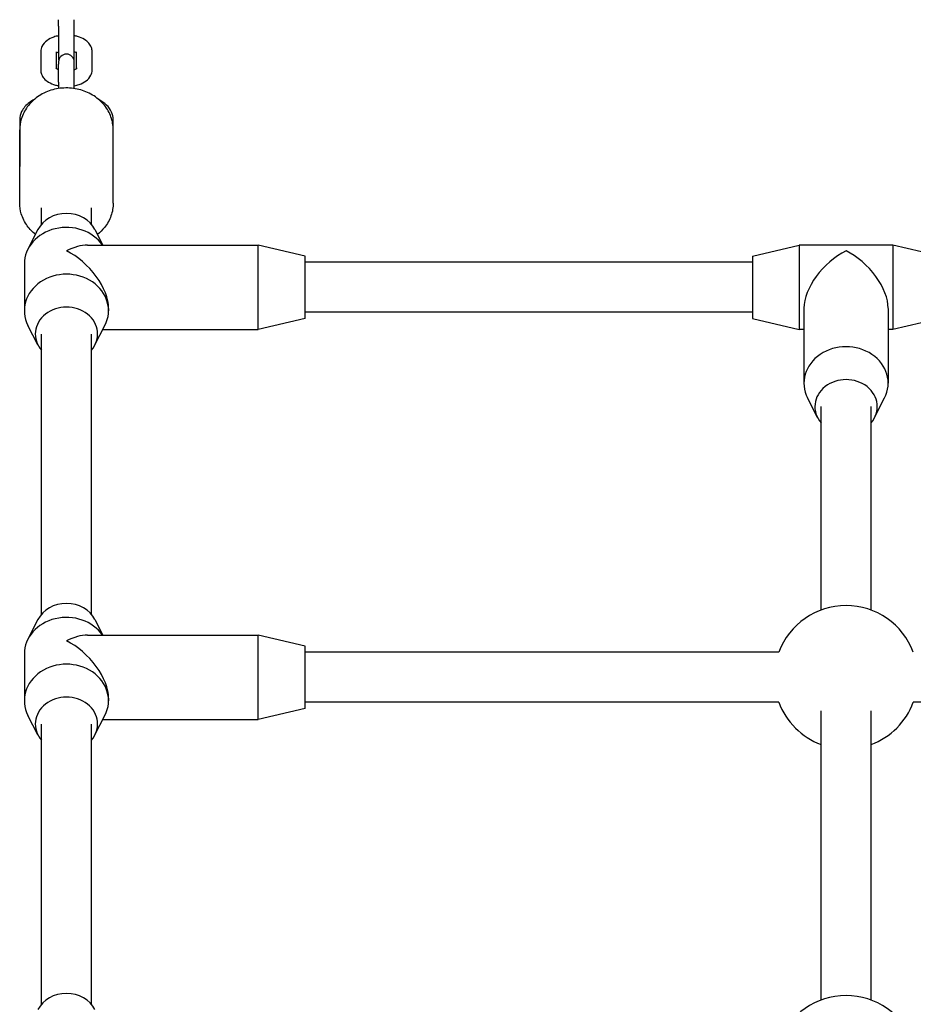
# Model space of a CAD drawing. Units: millimetres. Extents: x -8582 to -1900, y -11392 to -4709.
# Drawn here: x -4115 to -3828, y -6489 to -6173 of the extents above; entities that cross this region are included whole.
import ezdxf

# ---------------------------------------------------------------- set-up
doc = ezdxf.new("R2010")
doc.units = ezdxf.units.MM
doc.layers.add('SW_Toestellen', color=2, linetype='Continuous')

msp = doc.modelspace()

# ---------------------------------------------------------------- linework, layer by layer
at = {"layer": 'SW_Toestellen'}
for p, q in [((-4102.43, -6175.51), (-4102.43, -6173.42)), ((-4102.43, -6175.51), (-4102.43, -6186.24)), ((-4097.43, -6175.51), (-4097.43, -6173.42)), ((-4097.43, -6186.24), (-4097.43, -6175.51)), ((-4108.18, -6183.72), (-4108.18, -6189.47)), ((-4103.18, -6183.72), (-4103.18, -6189.09)), ((-4096.68, -6189.09), (-4096.68, -6183.72)), ((-4091.68, -6189.47), (-4091.68, -6183.72)), ((-4102.43, -6186.94), (-4102.43, -6187.71)), ((-4102.43, -6193.46), (-4102.43, -6187.71)), ((-4097.43, -6187.71), (-4097.43, -6186.94)), ((-4097.43, -6193.46), (-4097.43, -6187.71)), ((-4102.43, -6193.46), (-4102.43, -6195.49)), ((-4097.43, -6195.49), (-4097.43, -6193.46)), ((-4114.93, -6205.44), (-4114.93, -6220.44)), ((-4084.93, -6220.44), (-4084.93, -6205.44)), ((-4114.93, -6232.19), (-4114.93, -6208.69)), ((-4084.93, -6232.19), (-4084.93, -6208.69)), ((-4107.93, -6239), (-4107.93, -6233.69)), ((-4091.93, -6239), (-4091.93, -6233.69)), ((-4109.08, -6240.69), (-4112.28, -6246.97)), ((-4090.78, -6240.69), (-4088.23, -6245.69)), ((-4093.18, -6245.69), (-4038.43, -6245.69)), ((-4038.43, -6272.69), (-4038.43, -6245.69)), ((-4023.43, -6249.19), (-4038.43, -6245.69)), ((-3879.93, -6249.19), (-3864.93, -6245.69)), ((-3864.93, -6245.69), (-3864.93, -6272.69)), ((-3834.93, -6245.69), (-3864.93, -6245.69)), ((-3834.93, -6245.69), (-3834.93, -6272.69)), ((-3819.93, -6249.19), (-3834.93, -6245.69)), ((-4113.43, -6251.69), (-4113.43, -6266.69)), ((-4023.43, -6269.19), (-4023.43, -6249.19)), ((-3879.93, -6251.19), (-4023.43, -6251.19)), ((-3879.93, -6249.19), (-3879.93, -6269.19)), ((-4086.43, -6265.94), (-4086.43, -6266.69)), ((-3879.93, -6267.19), (-4023.43, -6267.19)), ((-3863.43, -6265.94), (-3863.43, -6289.94)), ((-3836.43, -6265.94), (-3836.43, -6289.94)), ((-4023.43, -6269.19), (-4038.43, -6272.69)), ((-3879.93, -6269.19), (-3864.93, -6272.69)), ((-3819.93, -6269.19), (-3834.93, -6272.69)), ((-4109.08, -6277.69), (-4112.28, -6271.42)), ((-4090.78, -6277.69), (-4087.58, -6271.42)), ((-4088.23, -6272.69), (-4038.43, -6272.69)), ((-3863.43, -6272.69), (-3864.93, -6272.69)), ((-3834.93, -6272.69), (-3836.43, -6272.69)), ((-4107.93, -6364), (-4107.93, -6274.19)), ((-4091.93, -6364), (-4091.93, -6274.19)), ((-3859.08, -6300.94), (-3862.28, -6294.67)), ((-3840.78, -6300.94), (-3837.58, -6294.67)), ((-3857.93, -6362.63), (-3857.93, -6297.44)), ((-3841.93, -6362.63), (-3841.93, -6297.44)), ((-4109.08, -6365.69), (-4112.28, -6371.97)), ((-4090.78, -6365.69), (-4088.23, -6370.69)), ((-4093.18, -6370.69), (-4038.43, -6370.69)), ((-4038.43, -6397.69), (-4038.43, -6370.69)), ((-4023.43, -6374.19), (-4038.43, -6370.69)), ((-4023.43, -6394.19), (-4023.43, -6374.19)), ((-4113.43, -6376.69), (-4113.43, -6391.69)), ((-3871.49, -6376.19), (-4023.43, -6376.19)), ((-4086.43, -6390.94), (-4086.43, -6391.69)), ((-3871.49, -6392.19), (-4023.43, -6392.19)), ((-3676.43, -6392.19), (-3828.37, -6392.19)), ((-4109.08, -6402.69), (-4112.28, -6396.42)), ((-4090.78, -6402.69), (-4087.58, -6396.42)), ((-4023.43, -6394.19), (-4038.43, -6397.69)), ((-3857.93, -6487.63), (-3857.93, -6394.98)), ((-3841.93, -6487.63), (-3841.93, -6394.98)), ((-4107.93, -6489), (-4107.93, -6399.19)), ((-4091.93, -6489), (-4091.93, -6399.19)), ((-4088.23, -6397.69), (-4038.43, -6397.69))]:
    msp.add_line(p, q, dxfattribs=at)
for centre, radius, start, end in [((-4099.93, -6186.94), 2.5, 360, 180), ((-4099.93, -6186.24), 2.5, 180, 188.0478), ((-4099.93, -6186.24), 2.5, 351.9522, 360), ((-3849.93, -6384.19), 23, 20.3544, 159.6456), ((-3849.93, -6384.19), 23, 200.3544, 249.6456), ((-3849.93, -6384.19), 23, 290.3544, 339.6456), ((-3849.93, -6509.19), 23, 20.3544, 159.6456)]:
    msp.add_arc(centre, radius, start, end, dxfattribs=at)
for centre, major_axis, ratio, start_param, end_param in [((-4099.93, -6244.19), (-10, 0), 0.866025, 3.557637, 5.867141), ((-4099.93, -6251.69), (-13.5, 0), 0.866025, 3.680502, 6.283185), ((-4099.93, -6259.19), (11.69, 11.69), 0.57735, 0.523599, 1.047198), ((-4099.93, -6259.19), (-11.69, 11.69), 0.57735, 3.665191, 5.235988), ((-3849.93, -6259.19), (11.69, 11.69), 0.57735, 1.047198, 2.617994), ((-3849.93, -6259.19), (-11.69, 11.69), 0.57735, 3.665191, 5.235988), ((-4099.93, -6266.69), (13.5, 0), 0.866025, 5.867141, 9.840822), ((-4099.93, -6274.19), (10, 0), 0.866025, 5.639684, 10.068279), ((-3849.93, -6289.94), (13.5, 0), 0.866025, 5.867141, 9.840822), ((-3849.93, -6297.44), (10, 0), 0.866025, 5.639684, 10.068279), ((-4099.93, -6369.19), (-10, 0), 0.866025, 3.557637, 5.867141), ((-4099.93, -6376.69), (-13.5, 0), 0.866025, 3.680502, 6.283185), ((-4099.93, -6384.19), (11.69, 11.69), 0.57735, 0.523599, 1.047198), ((-4099.93, -6384.19), (-11.69, 11.69), 0.57735, 3.665191, 5.235988), ((-4099.93, -6391.69), (13.5, 0), 0.866025, 5.867141, 9.840822), ((-4099.93, -6399.19), (10, 0), 0.866025, 5.639684, 10.068279), ((-4099.93, -6494.19), (-10, 0), 0.866025, 3.557637, 5.867141)]:
    msp.add_ellipse(centre, major_axis=major_axis, ratio=ratio, start_param=start_param, end_param=end_param, dxfattribs=at)
for points, knots in [([(-4102.43, -6178.57), (-4102.97, -6178.68), (-4103.5, -6178.81), (-4104.82, -6179.27), (-4105.58, -6179.64), (-4106.86, -6180.62), (-4107.42, -6181.21), (-4108.02, -6182.48), (-4108.17, -6183.05), (-4108.18, -6183.66), (-4108.18, -6183.69), (-4108.18, -6183.72)], [5.074176, 5.074176, 5.074176, 5.074176, 5.316612, 5.316612, 5.702695, 5.702695, 6.050998, 6.050998, 6.272119, 6.272119, 6.283185, 6.283185, 6.283185, 6.283185]), ([(-4091.68, -6183.72), (-4091.68, -6183.22), (-4091.78, -6182.73), (-4092.14, -6181.79), (-4092.41, -6181.36), (-4093.14, -6180.5), (-4093.62, -6180.11), (-4094.83, -6179.36), (-4095.59, -6179.05), (-4096.73, -6178.72), (-4097.08, -6178.64), (-4097.43, -6178.57)], [3.141593, 3.141593, 3.141593, 3.141593, 3.330897, 3.330897, 3.541424, 3.541424, 3.820753, 3.820753, 4.193795, 4.193795, 4.350602, 4.350602, 4.350602, 4.350602]), ([(-4102.43, -6183.73), (-4102.57, -6183.78), (-4102.7, -6183.84), (-4102.97, -6183.97), (-4103.09, -6184.04), (-4103.18, -6184.1)], [5.3322264, 5.3322264, 5.3322264, 5.3322264, 5.4698375, 5.4698375, 5.6665515, 5.6665515, 5.6665515, 5.6665515]), ([(-4096.68, -6184.1), (-4096.69, -6184.09), (-4096.71, -6184.08), (-4096.82, -6184.01), (-4096.96, -6183.93), (-4097.22, -6183.81), (-4097.32, -6183.77), (-4097.43, -6183.73)], [3.7582265, 3.7582265, 3.7582265, 3.7582265, 3.7900591, 3.7900591, 3.9871347, 3.9871347, 4.0925515, 4.0925515, 4.0925515, 4.0925515]), ([(-4108.18, -6189.47), (-4108.18, -6189.97), (-4108.08, -6190.46), (-4107.72, -6191.4), (-4107.45, -6191.83), (-4106.72, -6192.69), (-4106.24, -6193.08), (-4105.03, -6193.83), (-4104.27, -6194.14), (-4103.13, -6194.47), (-4102.78, -6194.55), (-4102.43, -6194.61)], [6.283185, 6.283185, 6.283185, 6.283185, 6.47249, 6.47249, 6.683016, 6.683016, 6.962345, 6.962345, 7.335388, 7.335388, 7.492194, 7.492194, 7.492194, 7.492194]), ([(-4103.32, -6188.97), (-4103.32, -6188.97), (-4103.31, -6188.98), (-4103.28, -6189.01), (-4103.23, -6189.06), (-4103.04, -6189.18), (-4102.9, -6189.26), (-4102.64, -6189.38), (-4102.54, -6189.42), (-4102.43, -6189.46)], [6.6790971, 6.6790971, 6.6790971, 6.6790971, 6.7439878, 6.7439878, 6.9316518, 6.9316518, 7.1287274, 7.1287274, 7.2341442, 7.2341442, 7.2341442, 7.2341442]), ([(-4097.43, -6189.46), (-4097.29, -6189.4), (-4097.16, -6189.35), (-4096.87, -6189.22), (-4096.74, -6189.13), (-4096.58, -6189.02), (-4096.55, -6188.98), (-4096.54, -6188.97), (-4096.54, -6188.97), (-4096.54, -6188.97)], [8.4738191, 8.4738191, 8.4738191, 8.4738191, 8.6114301, 8.6114301, 8.8272365, 8.8272365, 9.0196861, 9.0196861, 9.0288661, 9.0288661, 9.0288661, 9.0288661]), ([(-4097.43, -6194.61), (-4096.88, -6194.51), (-4096.36, -6194.37), (-4095.04, -6193.92), (-4094.28, -6193.55), (-4093, -6192.57), (-4092.44, -6191.98), (-4091.84, -6190.71), (-4091.69, -6190.14), (-4091.68, -6189.53), (-4091.68, -6189.5), (-4091.68, -6189.47)], [8.215769, 8.215769, 8.215769, 8.215769, 8.458205, 8.458205, 8.844287, 8.844287, 9.192591, 9.192591, 9.413711, 9.413711, 9.424778, 9.424778, 9.424778, 9.424778]), ([(-4084.93, -6208.69), (-4084.93, -6207.3), (-4085.18, -6205.91), (-4086.13, -6203.25), (-4086.84, -6201.99), (-4088.68, -6199.72), (-4089.81, -6198.7), (-4092.38, -6197.03), (-4093.83, -6196.38), (-4096.89, -6195.5), (-4098.51, -6195.28), (-4101.75, -6195.32), (-4103.37, -6195.58), (-4106.44, -6196.54), (-4107.89, -6197.25), (-4110.46, -6199.04), (-4111.58, -6200.12), (-4113.35, -6202.54), (-4114.02, -6203.87), (-4114.76, -6206.38), (-4114.93, -6207.54), (-4114.93, -6208.69)], [4.712389, 4.712389, 4.712389, 4.712389, 5.014382, 5.014382, 5.320934, 5.320934, 5.637824, 5.637824, 5.96448, 5.96448, 6.296724, 6.296724, 6.630538, 6.630538, 6.962472, 6.962472, 7.288272, 7.288272, 7.603634, 7.603634, 7.853982, 7.853982, 7.853982, 7.853982]), ([(-4110.28, -6198.99), (-4110.82, -6199.29), (-4111.33, -6199.61), (-4112.86, -6200.74), (-4113.74, -6201.69), (-4114.7, -6203.63), (-4114.93, -6204.53), (-4114.93, -6205.44)], [8.6768733, 8.6768733, 8.6768733, 8.6768733, 8.834264, 8.834264, 9.1821648, 9.1821648, 9.424778, 9.424778, 9.424778, 9.424778]), ([(-4084.93, -6205.44), (-4084.93, -6204.61), (-4085.12, -6203.78), (-4085.84, -6202.19), (-4086.4, -6201.44), (-4087.79, -6200.09), (-4088.64, -6199.5), (-4089.58, -6198.99)], [6.2831853, 6.2831853, 6.2831853, 6.2831853, 6.5052297, 6.5052297, 6.7583991, 6.7583991, 7.03109, 7.03109, 7.03109, 7.03109]), ([(-4109.86, -6242.24), (-4110.86, -6241.45), (-4111.74, -6240.55), (-4113.35, -6238.35), (-4114.02, -6237.02), (-4114.76, -6234.51), (-4114.93, -6233.35), (-4114.93, -6232.19)], [3.879936, 3.879936, 3.879936, 3.879936, 4.1466791, 4.1466791, 4.4620415, 4.4620415, 4.712389, 4.712389, 4.712389, 4.712389]), ([(-4084.93, -6232.19), (-4084.93, -6233.59), (-4085.18, -6234.98), (-4086.13, -6237.64), (-4086.84, -6238.9), (-4088.4, -6240.83), (-4089.16, -6241.58), (-4090, -6242.24)], [1.5707963, 1.5707963, 1.5707963, 1.5707963, 1.8727897, 1.8727897, 2.1793411, 2.1793411, 2.4032493, 2.4032493, 2.4032493, 2.4032493])]:
    msp.add_open_spline(points, degree=3, knots=knots, dxfattribs=at)

doc.saveas('drawing.dxf')
